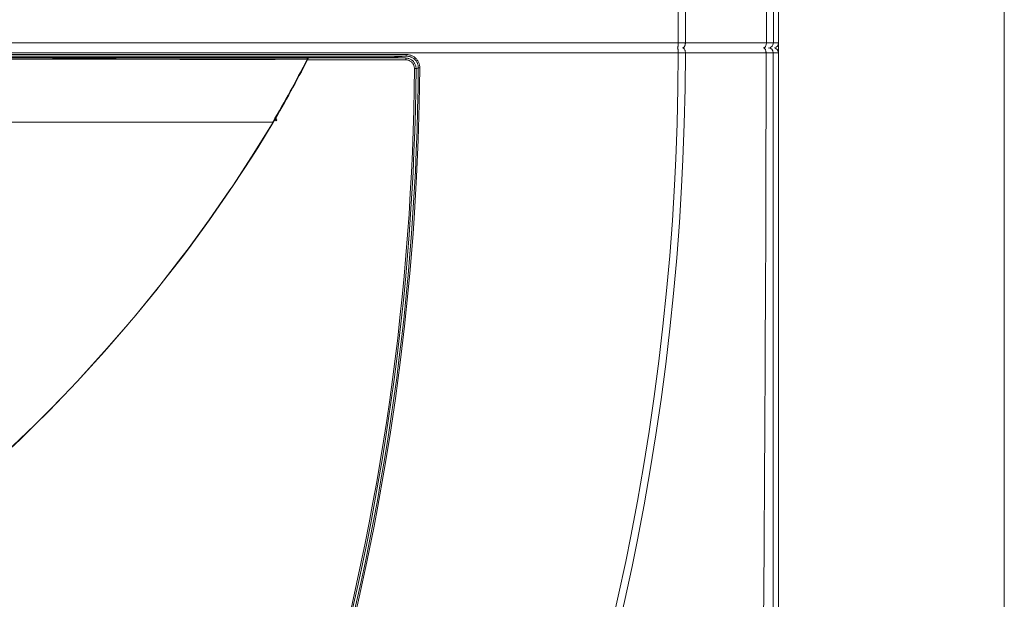
# Model space of a CAD drawing. Units: millimetres. Extents: x 331 to 498, y 290 to 453.
# Drawn here: x 386 to 424, y 338 to 360 of the extents above; entities that cross this region are included whole.
import ezdxf

# ---------------------------------------------------------------- set-up
doc = ezdxf.new("R2010")
doc.units = ezdxf.units.MM
doc.header["$MEASUREMENT"] = 0
doc.layers.add('Livello 1', color=7, linetype='Continuous')

msp = doc.modelspace()

# ---------------------------------------------------------------- linework, layer by layer
at = {"layer": 'Livello 1', "color": 7, "lineweight": 15}
for points in [[(424.26, 323.906), (424.26, 437.442)], [(411.684, 359.453), (411.684, 437.24)], [(411.961, 359.453), (411.961, 437.24)], [(415.084, 359.453), (415.084, 437.24)], [(415.353, 359.453), (415.353, 437.24)], [(415.556, 437.24), (415.556, 328.53)], [(415.556, 359.453), (339.887, 359.453)], [(411.684, 359.453), (411.684, 359.447), (411.684, 359.427), (411.683, 359.407), (411.682, 359.388), (411.681, 359.369), (411.68, 359.349), (411.678, 359.329), (411.677, 359.323), (411.675, 359.304), (411.672, 359.284), (411.671, 359.283), (411.668, 359.268), (411.666, 359.265), (411.663, 359.257)], [(411.663, 359.255), (411.666, 359.25), (411.667, 359.246), (411.671, 359.234), (411.671, 359.232), (411.675, 359.214), (411.675, 359.213), (411.675, 359.209), (411.678, 359.19), (411.678, 359.189), (411.68, 359.171), (411.681, 359.152), (411.682, 359.133), (411.683, 359.125), (411.683, 359.106), (411.684, 359.087), (411.684, 359.068)], [(411.853, 359.257), (411.863, 359.257), (411.873, 359.254), (411.874, 359.254), (411.884, 359.25), (411.893, 359.244), (411.894, 359.243), (411.904, 359.235), (411.913, 359.226), (411.922, 359.214), (411.929, 359.202), (411.938, 359.186), (411.945, 359.169), (411.951, 359.15), (411.953, 359.141), (411.957, 359.119), (411.96, 359.096), (411.961, 359.073), (411.961, 359.068)], [(411.961, 359.453), (411.96, 359.432), (411.958, 359.409), (411.954, 359.388), (411.95, 359.367), (411.944, 359.347), (411.936, 359.329), (411.931, 359.318), (411.922, 359.303), (411.913, 359.29), (411.904, 359.279), (411.894, 359.27), (411.884, 359.263), (411.873, 359.257)], [(415.084, 359.453), (415.084, 359.447), (415.083, 359.423), (415.08, 359.4), (415.076, 359.377), (415.074, 359.368), (415.068, 359.348), (415.06, 359.33), (415.052, 359.313), (415.044, 359.3), (415.035, 359.288), (415.026, 359.277), (415.016, 359.269), (415.014, 359.268), (415.004, 359.261), (414.993, 359.256), (414.983, 359.253), (414.973, 359.251)], [(414.973, 359.257), (414.982, 359.254), (414.992, 359.25), (415.002, 359.245), (415.011, 359.238), (415.021, 359.229), (415.03, 359.218), (415.039, 359.205), (415.046, 359.19), (415.054, 359.173), (415.055, 359.168), (415.062, 359.148), (415.066, 359.127), (415.07, 359.106), (415.071, 359.091), (415.072, 359.068)], [(415.556, 359.453), (415.556, 289.734)], [(415.556, 359.453), (415.556, 359.453)], [(343.482, 359.068), (411.684, 359.068)], [(354.244, 359.001), (356.579, 359.002), (361.275, 359.003), (365.97, 359.003), (368.331, 359.003), (373.026, 359.004), (377.721, 359.004), (380.082, 359.004), (384.777, 359.003), (389.473, 359.003), (391.808, 359.003), (396.503, 359.002), (401.199, 359.001)], [(354.25, 358.938), (356.584, 358.939), (361.279, 358.94), (365.973, 358.94), (368.333, 358.94), (373.027, 358.941), (377.721, 358.941), (380.081, 358.941), (384.776, 358.94), (389.47, 358.94), (391.805, 358.94), (396.499, 358.939), (401.193, 358.938)], [(400.593, 358.884), (398.307, 358.883), (393.733, 358.883), (389.159, 358.882), (386.87, 358.882), (382.296, 358.882), (377.721, 358.882), (375.433, 358.882), (370.859, 358.882), (366.284, 358.882), (363.999, 358.882), (359.424, 358.883), (354.85, 358.884)], [(395.328, 358.864), (366.028, 358.865)], [(397.397, 358.863), (396.721, 358.863), (395.328, 358.864)], [(397.391, 358.852), (397.388, 358.846), (397.385, 358.84), (397.385, 358.84), (397.382, 358.834), (397.379, 358.829), (397.376, 358.823), (397.373, 358.817), (397.37, 358.811), (397.367, 358.805), (397.365, 358.799), (397.362, 358.794)], [(397.387, 358.797), (397.389, 358.802), (397.392, 358.809), (397.395, 358.813), (397.398, 358.82), (397.4, 358.823), (397.403, 358.83), (397.405, 358.832), (397.408, 358.839), (397.409, 358.841), (397.412, 358.848), (397.416, 358.854), (397.418, 358.86), (397.42, 358.864), (397.422, 358.867)], [(397.397, 358.863), (397.397, 358.862), (397.397, 358.862), (397.396, 358.861), (397.396, 358.86), (397.395, 358.86), (397.395, 358.859), (397.394, 358.857), (397.394, 358.856), (397.394, 358.856), (397.393, 358.855), (397.392, 358.854), (397.392, 358.853), (397.391, 358.852)], [(397.417, 358.857), (397.395, 358.857)], [(397.397, 358.862), (397.397, 358.863)], [(401.172, 358.867), (397.422, 358.867)], [(400.593, 358.884), (400.593, 358.883), (400.593, 358.882), (400.592, 358.88), (400.592, 358.878), (400.592, 358.877), (400.592, 358.875), (400.592, 358.873), (400.592, 358.872), (400.592, 358.87), (400.592, 358.868), (400.592, 358.867)], [(401.193, 358.938), (400.593, 358.884)], [(400.724, 358.867), (400.712, 358.87), (400.699, 358.872), (400.686, 358.875), (400.672, 358.877), (400.659, 358.879), (400.646, 358.881), (400.633, 358.882), (400.62, 358.883), (400.606, 358.883), (400.593, 358.884)], [(401.574, 358.46), (401.573, 358.486), (401.573, 358.487), (401.57, 358.513), (401.566, 358.538), (401.566, 358.539), (401.561, 358.565), (401.553, 358.59), (401.553, 358.591), (401.544, 358.615), (401.533, 358.639), (401.533, 358.64), (401.521, 358.663), (401.507, 358.685), (401.507, 358.686), (401.492, 358.707), (401.475, 358.727), (401.475, 358.728), (401.457, 358.747), (401.438, 358.765), (401.437, 358.766), (401.417, 358.782), (401.396, 358.798), (401.396, 358.798), (401.374, 358.812), (401.351, 358.824), (401.35, 358.825), (401.326, 358.836), (401.302, 358.845), (401.301, 358.845), (401.276, 358.853), (401.251, 358.859), (401.25, 358.859), (401.224, 358.863), (401.199, 358.866), (401.198, 358.866), (401.172, 358.867)], [(401.178, 358.797), (401.178, 358.803), (401.178, 358.81), (401.178, 358.817), (401.178, 358.824), (401.178, 358.825), (401.177, 358.832), (401.177, 358.839), (401.176, 358.846), (401.176, 358.848), (401.175, 358.855), (401.174, 358.861), (401.173, 358.865), (401.173, 358.866), (401.172, 358.867)], [(401.199, 359.001), (401.199, 358.997), (401.199, 358.99), (401.199, 358.984), (401.198, 358.978), (401.198, 358.977), (401.198, 358.97), (401.198, 358.964), (401.197, 358.958), (401.197, 358.956), (401.196, 358.95), (401.195, 358.944), (401.194, 358.94), (401.194, 358.939), (401.193, 358.938)], [(401.193, 358.938), (401.202, 358.938), (401.231, 358.937), (401.26, 358.934), (401.289, 358.929), (401.317, 358.923), (401.345, 358.916), (401.371, 358.907), (401.387, 358.901), (401.412, 358.889), (401.437, 358.877), (401.46, 358.862), (401.483, 358.847), (401.504, 358.83), (401.525, 358.812), (401.543, 358.793), (401.561, 358.773), (401.574, 358.757), (401.589, 358.735), (401.603, 358.712), (401.616, 358.688), (401.627, 358.664), (401.636, 358.639), (401.644, 358.613), (401.651, 358.587), (401.654, 358.567), (401.658, 358.54), (401.66, 358.514), (401.66, 358.487)], [(401.199, 359.001), (401.229, 359), (401.259, 358.997), (401.282, 358.994), (401.312, 358.989), (401.341, 358.982), (401.369, 358.973), (401.397, 358.963), (401.424, 358.951), (401.448, 358.939), (401.474, 358.924), (401.499, 358.908), (401.523, 358.891), (401.545, 358.872), (401.566, 358.853), (401.587, 358.832), (401.606, 358.81), (401.623, 358.787), (401.64, 358.763), (401.655, 358.737), (401.668, 358.712), (401.68, 358.685), (401.69, 358.658), (401.699, 358.63), (401.706, 358.602), (401.712, 358.574), (401.716, 358.545), (401.718, 358.515), (401.719, 358.487)], [(411.684, 359.068), (411.672, 357.705), (411.64, 356.34), (411.59, 354.976), (411.541, 353.971), (411.458, 352.608), (411.356, 351.246), (411.234, 349.887), (411.094, 348.53), (410.936, 347.175), (410.758, 345.823), (410.561, 344.473), (410.346, 343.125), (410.111, 341.78), (409.858, 340.438), (409.66, 339.454), (409.375, 338.119), (409.071, 336.789), (408.749, 335.464)], [(411.961, 359.068), (411.949, 357.696), (411.918, 356.324), (411.867, 354.951), (411.815, 353.901), (411.731, 352.529), (411.627, 351.16), (411.504, 349.792), (411.362, 348.427), (411.201, 347.064), (411.021, 345.704), (410.822, 344.346), (410.604, 342.99), (410.367, 341.637), (410.111, 340.288), (409.903, 339.26), (409.614, 337.917), (409.306, 336.579), (408.98, 335.247)], [(411.684, 359.068), (411.961, 359.068)], [(411.961, 359.068), (412.132, 359.068), (412.302, 359.068), (412.472, 359.068), (412.642, 359.068), (412.813, 359.068), (412.983, 359.068), (413.153, 359.068), (413.323, 359.068), (413.494, 359.068), (413.664, 359.068)], [(413.664, 359.068), (413.805, 359.068), (413.946, 359.068), (414.086, 359.068), (414.227, 359.068), (414.368, 359.068), (414.509, 359.068), (414.649, 359.068), (414.79, 359.068), (414.931, 359.068), (415.072, 359.068)], [(415.072, 359.068), (415.071, 357.599), (415.067, 354.66), (415.06, 351.722), (415.055, 350.252), (415.042, 347.314), (415.027, 344.375), (415.018, 342.906), (414.998, 339.967), (414.975, 337.029), (414.963, 335.559), (414.938, 332.621), (414.911, 329.682)], [(415.072, 359.068), (415.103, 359.068), (415.133, 359.068)], [(415.072, 359.068), (415.352, 359.068)], [(415.242, 359.068), (415.274, 359.068), (415.283, 359.068)], [(415.352, 359.068), (415.549, 359.068)], [(415.352, 359.068), (415.352, 329.254)], [(415.549, 328.787), (415.549, 359.068)], [(397.362, 358.794), (396.137, 358.806), (394.912, 358.811), (392.459, 358.814), (390.005, 358.816), (387.55, 358.816), (385.093, 358.815), (382.636, 358.814), (381.65, 358.814), (377.721, 358.813), (376.735, 358.813), (372.807, 358.814), (370.35, 358.815), (367.893, 358.816), (365.438, 358.816), (362.984, 358.814), (360.531, 358.811), (359.306, 358.806), (358.081, 358.794)], [(401.178, 358.797), (397.387, 358.797)], [(401.719, 358.487), (401.699, 357.092), (401.659, 355.696), (401.598, 354.299), (401.517, 352.9), (401.461, 352.1), (401.348, 350.701), (401.276, 349.923), (401.131, 348.527), (400.966, 347.134), (400.781, 345.745), (400.575, 344.358), (400.35, 342.973), (400.104, 341.592), (399.958, 340.824), (399.681, 339.449), (399.384, 338.077), (399.067, 336.71), (398.73, 335.347), (398.535, 334.595), (398.168, 333.24)], [(401.511, 358.46), (401.51, 358.484), (401.508, 358.507), (401.506, 358.521), (401.501, 358.544), (401.494, 358.567), (401.486, 358.589), (401.477, 358.61), (401.465, 358.631), (401.453, 358.651), (401.445, 358.662), (401.43, 358.681), (401.414, 358.698), (401.397, 358.714), (401.379, 358.729), (401.368, 358.737), (401.348, 358.75), (401.327, 358.762), (401.306, 358.771), (401.284, 358.78), (401.262, 358.786), (401.238, 358.792), (401.225, 358.794), (401.202, 358.796), (401.178, 358.797)], [(401.511, 358.46), (401.574, 358.46)], [(401.66, 358.487), (401.573, 358.444)], [(401.719, 358.487), (401.66, 358.487)], [(396.43, 357.051), (396.429, 357.05), (396.428, 357.048), (396.428, 357.046), (396.427, 357.044), (396.426, 357.043), (396.425, 357.041), (396.425, 357.039), (396.424, 357.038), (396.423, 357.036), (396.422, 357.034)], [(396.441, 357.034), (396.422, 357.034)], [(396.451, 357.051), (396.43, 357.051)], [(359.391, 356.395), (396.052, 356.395)], [(396.059, 356.388), (395.453, 355.398), (395.235, 355.054), (394.506, 353.943), (394.372, 353.745), (393.592, 352.625), (392.781, 351.514), (392.543, 351.198), (391.69, 350.1), (391.579, 349.96), (390.698, 348.883), (390.584, 348.748), (390.468, 348.611), (389.558, 347.562), (389.432, 347.421), (388.501, 346.402), (387.962, 345.833), (387.415, 345.271), (386.86, 344.716), (386.298, 344.169), (385.727, 343.631)], [(396.065, 356.385), (395.469, 355.408), (395.242, 355.05), (394.52, 353.947), (394.379, 353.74), (393.603, 352.624), (392.794, 351.516), (392.55, 351.192), (391.698, 350.095), (391.586, 349.954), (390.706, 348.878), (390.591, 348.742), (390.474, 348.604), (389.564, 347.555), (389.437, 347.412), (388.507, 346.396), (387.968, 345.826), (387.42, 345.264), (386.865, 344.71), (386.302, 344.163), (385.731, 343.626)], [(385.759, 356.388), (396.067, 356.388)], [(386.535, 356.388), (386.535, 356.395)], [(386.613, 356.395), (386.613, 356.388)], [(386.651, 356.395), (386.651, 356.388)], [(388.342, 356.395), (388.342, 356.388)], [(388.378, 356.395), (388.378, 356.388)], [(388.456, 356.395), (388.456, 356.388)], [(394.459, 356.395), (394.457, 356.388)], [(395.781, 356.395), (395.781, 356.388)], [(395.806, 356.395), (395.806, 356.388)], [(396.023, 356.395), (396.023, 356.388)], [(396.045, 356.395), (396.046, 356.396)], [(396.049, 356.395), (396.048, 356.388)], [(396.052, 356.395), (396.051, 356.388)], [(396.067, 356.388), (396.065, 356.385)], [(396.206, 356.444), (396.127, 356.522)], [(396.206, 356.522), (396.127, 356.444)]]:
    msp.add_lwpolyline(points, dxfattribs=at)
for points in [[(415.163, 359.257), (415.267, 359.257), (415.352, 359.173), (415.352, 359.068)], [(415.353, 359.453), (415.353, 359.35), (415.276, 359.264), (415.174, 359.252)], [(415.556, 359.453), (415.556, 359.356), (415.487, 359.273), (415.392, 359.255)], [(415.455, 359.232), (415.435, 359.243), (415.414, 359.251), (415.392, 359.255)], [(415.549, 359.068), (415.549, 359.16), (415.483, 359.239), (415.392, 359.255)], [(396.43, 357.051), (396.767, 357.645), (397.089, 358.247), (397.395, 358.857)], [(397.395, 358.857), (397.396, 358.859), (397.397, 358.861), (397.397, 358.862)], [(396.046, 356.396), (396.511, 357.181), (396.949, 357.98), (397.362, 358.794)], [(396.067, 356.389), (396.533, 357.177), (396.974, 357.98), (397.387, 358.797)], [(397.923, 333.151), (400.235, 341.391), (401.442, 349.902), (401.511, 358.46)], [(397.984, 333.132), (400.298, 341.378), (401.505, 349.895), (401.574, 358.46)], [(398.109, 333.255), (400.401, 341.472), (401.595, 349.957), (401.66, 358.487)], [(396.052, 356.395), (396.177, 356.607), (396.301, 356.82), (396.422, 357.034)]]:
    msp.add_open_spline(points, degree=3, dxfattribs=at)

doc.saveas('drawing.dxf')
